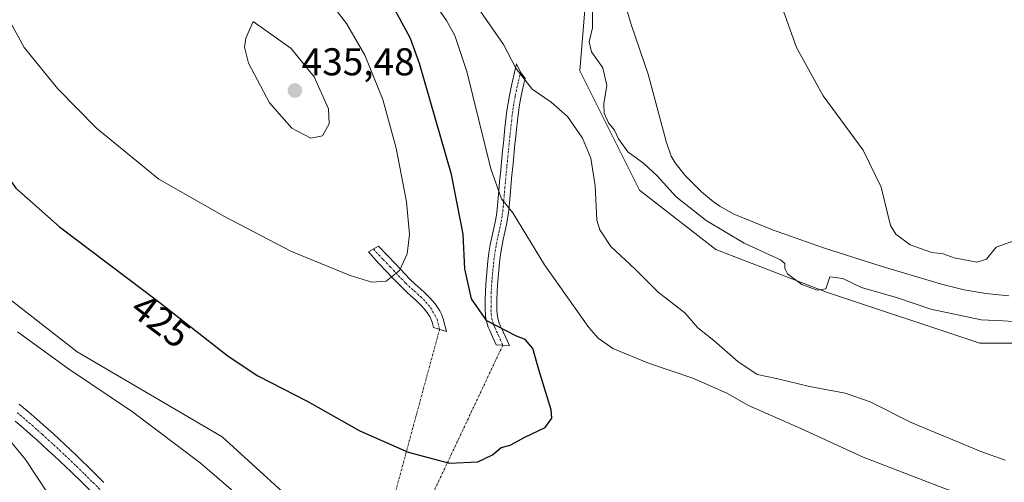
# Model space of a CAD drawing. Units: metres. Extents: x 641939 to 645408, y 4711375 to 4713760.
# Drawn here: x 642944 to 643198, y 4713146 to 4713265 of the extents above; entities that cross this region are included whole.
import ezdxf
from ezdxf.enums import TextEntityAlignment as Align

# ---------------------------------------------------------------- set-up
doc = ezdxf.new("R2010")
doc.units = ezdxf.units.M
doc.header["$MEASUREMENT"] = 0
doc.linetypes.add('TRAZO_Y_PUNTO', pattern=[1, 0.5, -0.25, 0, -0.25])
for name, color, linetype, lineweight in [('Camino', 19, 'Continuous', 0), ('Camino Cxs', 19, 'Continuous', 0), ('Camino eje', 39, 'TRAZO_Y_PUNTO', 13), ('Camino eje virtual', 6, 'TRAZO_Y_PUNTO', 0), ('Carátula', 7, 'Continuous', 5), ('Corriente natural lineal', 142, 'Continuous', 13), ('Cultivos herbáceos CxS', 92, 'Continuous', 0), ('Curva de nivel maestra', 36, 'Continuous', 30), ('Curva de nivel normal', 36, 'Continuous', 0), ('Pastizal CxS', 92, 'Continuous', 0), ('Pista no pavimentada', 254, 'Continuous', 13), ('Pista no pavimentada Cxs', 254, 'Continuous', 0), ('Pista pavimentada eje', 135, 'TRAZO_Y_PUNTO', 0), ('Punto de cota en terreno', 7, 'Continuous', 0), ('Rótulo de curva de nivel directora', 19, 'Continuous', 0), ('Rótulo de punto de cota en terreno', 19, 'Continuous', 0)]:
    doc.layers.add(name, color=color, linetype=linetype, lineweight=lineweight)
doc.styles.add('Arial', font='txt', dxfattribs={"height": 0.2})

# ---------------------------------------------------------------- blocks, each defined once
blk = doc.blocks.new('*U153')
at = {"layer": 'Cultivos herbáceos CxS', "color": 92, "linetype": 'Continuous', "lineweight": 0}
blk.add_polyline3d([(643229.31, 4713181.72, 410.32), (643191.92, 4713181.72, 410.29), (643152.33, 4713194.91, 410.02), (643123.74, 4713205.91, 411.18), (643103.95, 4713221.31, 412.45), (643088.55, 4713252.1, 412.42), (643090.75, 4713278.49, 409.78)], dxfattribs=at)
blk = doc.blocks.new('*U162')
at = {"layer": 'Curva de nivel normal', "color": 36, "linetype": 'Continuous', "lineweight": 0}
for points in [[(642999.12, 4713143.41, 420), (642990.54, 4713150.83, 420), (642973.07, 4713164.02, 420), (642956.52, 4713175.13, 420), (642943.34, 4713184.65, 420)], [(643042.58, 4713281.85, 420), (643054.16, 4713265.09, 420), (643056.3, 4713261.27, 420), (643059.37, 4713251.9, 420), (643065.56, 4713226.83, 420), (643068.31, 4713219.07, 420), (643071.26, 4713215.41, 420), (643079.44, 4713201.99, 420), (643090.87, 4713185.83, 420), (643093.31, 4713183, 420), (643097.12, 4713180.34, 420), (643106.28, 4713176.56, 420), (643117.76, 4713172.69, 420), (643126.54, 4713168.82, 420), (643132.18, 4713165.62, 420), (643145.7, 4713159.7, 420), (643161.75, 4713152.33, 420), (643183, 4713144.09, 420), (643193.04, 4713140.68, 420), (643203.03, 4713137.67, 420)]]:
    blk.add_polyline3d(points, dxfattribs=at)
blk = doc.blocks.new('5PATER')
at = {"layer": 'Carátula', "linetype": 'Continuous', "lineweight": 5}
h = blk.add_hatch(color=250, dxfattribs=at)
edge = h.paths.add_edge_path()
edge.add_ellipse((0, 0.01), major_axis=(-1.33, -1.34), ratio=0.999422, start_angle=0, end_angle=360)

msp = doc.modelspace()

# ---------------------------------------------------------------- linework, layer by layer
at = {"layer": 'Camino', "color": 19, "linetype": 'Continuous', "lineweight": 0}
for points in [[(643068.87, 4713184.49, 424.94), (643070.39, 4713181.13, 425.3), (643067, 4713181.32, 425.46), (643066.13, 4713183.25, 425.38), (643065.32, 4713185.06, 425.28), (643064.94, 4713185.88, 425.22), (643064.32, 4713188.02, 424.94), (643064.14, 4713190.23, 424.56), (643064.16, 4713192.31, 424.17), (643064.17, 4713193.07, 424.02), (643064.21, 4713195.06, 423.74), (643064.3, 4713196.95, 423.49), (643064.47, 4713198.95, 423.24), (643064.65, 4713200.95, 423.01), (643064.86, 4713202.94, 422.77), (643065.12, 4713205.06, 422.46), (643065.46, 4713207.17, 422.11), (643065.87, 4713209.14, 421.7), (643066.7, 4713212.98, 420.83), (643067.04, 4713214.86, 420.53), (643067.23, 4713216.37, 420.33), (643067.42, 4713218.29, 420.07), (643067.58, 4713220.26, 419.79), (643067.75, 4713222.23, 419.51), (643067.87, 4713223.57, 419.32), (643068.06, 4713225.55, 419.11), (643068.26, 4713227.53, 418.89), (643068.64, 4713231.47, 418.37), (643068.84, 4713233.45, 418.09), (643069.05, 4713235.43, 417.83), (643069.25, 4713237.4, 417.57), (643069.49, 4713239.58, 417.27), (643069.75, 4713241.79, 416.95), (643070.04, 4713243.77, 416.65), (643070.38, 4713245.76, 416.32), (643070.75, 4713247.48, 416), (643071.2, 4713249.4, 415.59), (643071.64, 4713251.32, 415.17), (643072.09, 4713253.23, 414.82), (643072.25, 4713253.94, 414.7), (643073.29, 4713251.79, 414.9), (643074.44, 4713250.11, 414.96), (643074.12, 4713248.72, 415.18), (643073.67, 4713246.82, 415.5), (643073.32, 4713245.2, 415.77), (643073, 4713243.31, 416.1), (643072.73, 4713241.39, 416.4), (643072.47, 4713239.26, 416.71), (643072.23, 4713237.08, 417.02), (643072.03, 4713235.11, 417.29), (643071.82, 4713233.15, 417.57), (643071.62, 4713231.17, 417.89), (643071.24, 4713227.23, 418.48), (643071.04, 4713225.25, 418.72), (643070.85, 4713223.29, 418.96), (643070.73, 4713221.97, 419.15), (643070.56, 4713220, 419.43), (643070.4, 4713218.03, 419.69), (643070.21, 4713216.03, 419.93), (643070, 4713214.4, 420.14), (643069.64, 4713212.4, 420.44), (643069.23, 4713210.44, 420.78), (643068.81, 4713208.52, 421.14), (643068.42, 4713206.63, 421.49), (643068.09, 4713204.63, 421.84), (643067.84, 4713202.6, 422.18), (643067.63, 4713200.65, 422.47), (643067.45, 4713198.69, 422.77), (643067.3, 4713196.75, 423.02), (643067.21, 4713194.96, 423.24), (643067.17, 4713193.01, 423.5), (643067.16, 4713192.27, 423.63), (643067.14, 4713190.33, 423.98), (643067.28, 4713188.56, 424.26), (643067.76, 4713186.92, 424.49), (643068.05, 4713186.3, 424.58), (643068.87, 4713184.49, 424.94)], [(643053.31, 4713188.04, 427.12), (643054.16, 4713184.76, 426.74), (643050.75, 4713185.83, 427.06), (643050.45, 4713187.14, 427.27), (643050.1, 4713188.03, 427.42), (643049.82, 4713188.6, 427.52), (643048.83, 4713190.06, 427.7), (643047.69, 4713191.36, 427.95), (643046.37, 4713192.71, 428.28), (643045.54, 4713193.47, 428.47), (643044.07, 4713194.79, 428.78), (643042.59, 4713196.18, 429.17), (643041.4, 4713197.39, 429.52), (643040.02, 4713198.83, 429.88), (643038.68, 4713200.24, 430.3), (643036.71, 4713202.33, 430.99), (643034, 4713205.36, 431.53), (643036.55, 4713206.84, 431.71), (643038.89, 4713204.39, 431), (643040.86, 4713202.3, 430.4), (643042.2, 4713200.91, 429.92), (643043.56, 4713199.47, 429.43), (643044.69, 4713198.32, 429.08), (643046.09, 4713197.01, 428.71), (643047.56, 4713195.69, 428.32), (643048.45, 4713194.87, 428.09), (643049.89, 4713193.4, 427.77), (643051.21, 4713191.9, 427.5), (643052.42, 4713190.12, 427.27), (643052.86, 4713189.23, 427.21), (643053.31, 4713188.04, 427.12)]]:
    msp.add_polyline3d(points, dxfattribs=at)
at = {"layer": 'Camino Cxs', "color": 19, "linetype": 'Continuous', "lineweight": 0}
for points in [[(643068.87, 4713184.49, 424.94), (643070.39, 4713181.13, 425.3), (643067, 4713181.32, 425.46), (643066.13, 4713183.25, 425.38), (643065.32, 4713185.06, 425.28), (643064.94, 4713185.88, 425.22), (643064.32, 4713188.02, 424.94), (643064.14, 4713190.23, 424.56), (643064.16, 4713192.31, 424.17), (643064.17, 4713193.07, 424.02), (643064.21, 4713195.06, 423.74), (643064.3, 4713196.95, 423.49), (643064.47, 4713198.95, 423.24), (643064.65, 4713200.95, 423.01), (643064.86, 4713202.94, 422.77), (643065.12, 4713205.06, 422.46), (643065.46, 4713207.17, 422.11), (643065.87, 4713209.14, 421.7), (643066.7, 4713212.98, 420.83), (643067.04, 4713214.86, 420.53), (643067.23, 4713216.37, 420.33), (643067.42, 4713218.29, 420.07), (643067.58, 4713220.26, 419.79), (643067.75, 4713222.23, 419.51), (643067.87, 4713223.57, 419.32), (643068.06, 4713225.55, 419.11), (643068.26, 4713227.53, 418.89), (643068.64, 4713231.47, 418.37), (643068.84, 4713233.45, 418.09), (643069.05, 4713235.43, 417.83), (643069.25, 4713237.4, 417.57), (643069.49, 4713239.58, 417.27), (643069.75, 4713241.79, 416.95), (643070.04, 4713243.77, 416.65), (643070.38, 4713245.76, 416.32), (643070.75, 4713247.48, 416), (643071.2, 4713249.4, 415.59), (643071.64, 4713251.32, 415.17), (643072.09, 4713253.23, 414.82), (643072.25, 4713253.94, 414.7), (643073.29, 4713251.79, 414.9), (643074.44, 4713250.11, 414.96), (643074.12, 4713248.72, 415.18), (643073.67, 4713246.82, 415.5), (643073.32, 4713245.2, 415.77), (643073, 4713243.31, 416.1), (643072.73, 4713241.39, 416.4), (643072.47, 4713239.26, 416.71), (643072.23, 4713237.08, 417.02), (643072.03, 4713235.11, 417.29), (643071.82, 4713233.15, 417.57), (643071.62, 4713231.17, 417.89), (643071.24, 4713227.23, 418.48), (643071.04, 4713225.25, 418.72), (643070.85, 4713223.29, 418.96), (643070.73, 4713221.97, 419.15), (643070.56, 4713220, 419.43), (643070.4, 4713218.03, 419.69), (643070.21, 4713216.03, 419.93), (643070, 4713214.4, 420.14), (643069.64, 4713212.4, 420.44), (643069.23, 4713210.44, 420.78), (643068.81, 4713208.52, 421.14), (643068.42, 4713206.63, 421.49), (643068.09, 4713204.63, 421.84), (643067.84, 4713202.6, 422.18), (643067.63, 4713200.65, 422.47), (643067.45, 4713198.69, 422.77), (643067.3, 4713196.75, 423.02), (643067.21, 4713194.96, 423.24), (643067.17, 4713193.01, 423.5), (643067.16, 4713192.27, 423.63), (643067.14, 4713190.33, 423.98), (643067.28, 4713188.56, 424.26), (643067.76, 4713186.92, 424.49), (643068.05, 4713186.3, 424.58), (643068.87, 4713184.49, 424.94)], [(643053.31, 4713188.04, 427.12), (643054.16, 4713184.76, 426.74), (643050.75, 4713185.83, 427.06), (643050.45, 4713187.14, 427.27), (643050.1, 4713188.03, 427.42), (643049.82, 4713188.6, 427.52), (643048.83, 4713190.06, 427.7), (643047.69, 4713191.36, 427.95), (643046.37, 4713192.71, 428.28), (643045.54, 4713193.47, 428.47), (643044.07, 4713194.79, 428.78), (643042.59, 4713196.18, 429.17), (643041.4, 4713197.39, 429.52), (643040.02, 4713198.83, 429.88), (643038.68, 4713200.24, 430.3), (643036.71, 4713202.33, 430.99), (643034, 4713205.36, 431.53), (643036.55, 4713206.84, 431.71), (643038.89, 4713204.39, 431), (643040.86, 4713202.3, 430.4), (643042.2, 4713200.91, 429.92), (643043.56, 4713199.47, 429.43), (643044.69, 4713198.32, 429.08), (643046.09, 4713197.01, 428.71), (643047.56, 4713195.69, 428.32), (643048.45, 4713194.87, 428.09), (643049.89, 4713193.4, 427.77), (643051.21, 4713191.9, 427.5), (643052.42, 4713190.12, 427.27), (643052.86, 4713189.23, 427.21), (643053.31, 4713188.04, 427.12)]]:
    msp.add_polyline3d(points, close=True, dxfattribs=at)
at = {"layer": 'Camino eje', "color": 39, "linetype": 'TRAZO_Y_PUNTO', "lineweight": 13}
for points in [[(643073.29, 4713251.79, 414.9), (643073.1, 4713250.98, 415.04), (643072.66, 4713249.06, 415.38), (643072.44, 4713248.11, 415.56), (643072.21, 4713247.15, 415.74), (643071.85, 4713245.48, 416.06), (643071.52, 4713243.54, 416.44), (643071.38, 4713242.55, 416.58), (643071.24, 4713241.59, 416.72), (643071.12, 4713240.63, 416.85), (643070.98, 4713239.42, 417.01), (643070.85, 4713238.23, 417.18), (643070.74, 4713237.24, 417.31), (643070.54, 4713235.27, 417.57), (643070.33, 4713233.3, 417.83), (643070.13, 4713231.32, 418.13), (643069.75, 4713227.38, 418.68), (643069.55, 4713225.4, 418.91), (643069.36, 4713223.43, 419.14), (643069.24, 4713222.1, 419.33), (643069.07, 4713220.13, 419.61), (643068.91, 4713218.16, 419.88), (643068.82, 4713217.2, 420), (643068.72, 4713216.2, 420.13), (643068.63, 4713215.45, 420.23), (643068.52, 4713214.63, 420.34), (643068.17, 4713212.69, 420.64), (643067.97, 4713211.71, 420.82), (643067.76, 4713210.76, 421), (643067.55, 4713209.8, 421.19), (643067.34, 4713208.83, 421.38), (643066.94, 4713206.9, 421.74), (643066.78, 4713205.9, 421.92), (643066.61, 4713204.85, 422.12), (643066.35, 4713202.77, 422.46), (643066.25, 4713201.78, 422.61), (643066.14, 4713200.8, 422.75), (643065.96, 4713198.82, 423.03), (643065.89, 4713197.85, 423.15), (643065.8, 4713196.85, 423.28), (643065.76, 4713195.91, 423.39), (643065.71, 4713195.01, 423.5), (643065.67, 4713192.76, 423.82), (643065.65, 4713191.32, 424.09), (643065.64, 4713190.28, 424.29), (643065.71, 4713189.4, 424.44), (643065.8, 4713188.29, 424.63), (643066.11, 4713187.22, 424.75), (643066.35, 4713186.4, 424.84), (643066.61, 4713185.84, 424.88), (643067.1, 4713184.78, 425.02), (643067.5, 4713183.87, 425.17), (643068.7, 4713181.23, 425.38)], [(643035.28, 4713206.1, 431.65), (643036.63, 4713204.59, 431.41), (643037.8, 4713203.36, 431.06), (643039.61, 4713201.45, 430.42), (643040.44, 4713200.57, 430.15), (643041.11, 4713199.87, 429.95), (643041.79, 4713199.15, 429.74), (643042.48, 4713198.43, 429.5), (643043.64, 4713197.25, 429.14), (643045.08, 4713195.9, 428.76), (643045.82, 4713195.24, 428.6), (643046.76, 4713194.39, 428.39), (643047.41, 4713193.79, 428.22), (643048.79, 4713192.38, 427.88), (643050.02, 4713190.98, 427.62), (643051.73, 4713187.93, 427.29), (643052.36, 4713185.32, 426.91)]]:
    msp.add_polyline3d(points, dxfattribs=at)
at = {"layer": 'Camino eje virtual', "color": 6, "linetype": 'TRAZO_Y_PUNTO', "lineweight": 0}
for points in [[(643052.36, 4713185.32, 426.91), (643032.24, 4713111.12, 423.88)], [(643068.7, 4713181.23, 425.38), (643031.99, 4713103.36, 422.93)]]:
    msp.add_polyline3d(points, dxfattribs=at)
at = {"layer": 'Corriente natural lineal', "color": 142, "linetype": 'Continuous', "lineweight": 13}
msp.add_polyline3d([(643199.42, 4713193.98, 407.61), (643193.42, 4713194.54, 407.78), (643187.84, 4713195.56, 407.86), (643181.99, 4713196.99, 407.77), (643166.7, 4713201.52, 407.87), (643151.47, 4713206.39, 407.88), (643138.3, 4713211.07, 407.71), (643128.16, 4713215.16, 407.58), (643124.73, 4713217.15, 407.7), (643123.1, 4713218.3, 407.47), (643120, 4713220.86, 407.62), (643115.67, 4713225.13, 407.43), (643113.19, 4713228.31, 407.2), (643112.21, 4713230.04, 407.29), (643110.84, 4713233.82, 407.51), (643106.24, 4713251.22, 407.12), (643101.85, 4713264.06, 406.59), (643100.71, 4713267.9, 406.71)], dxfattribs=at)
at = {"layer": 'Cultivos herbáceos CxS', "color": 92, "linetype": 'Continuous', "lineweight": 0}
for points in [[(643305.83, 4713225.69, 408.85), (643284.3, 4713210.31, 409.87), (643257.9, 4713194.91, 410.06), (643229.31, 4713181.72, 410.32), (643191.92, 4713181.72, 410.29), (643152.33, 4713194.91, 410.02), (643123.74, 4713205.91, 411.18), (643103.95, 4713221.31, 412.45), (643088.55, 4713252.1, 412.42), (643090.75, 4713278.49, 409.78), (643084.15, 4713300.48, 409.84), (643062.16, 4713322.48, 410.8), (643057.76, 4713342.27, 408.01), (643040.17, 4713370.87, 408.92), (643009.38, 4713381.86, 408.84), (642978.58, 4713392.86, 407.46), (642934.6, 4713399.46, 407.4), (642892.81, 4713414.85, 407.63), (642842.52, 4713427.32, 408.94)], [(643305.83, 4713225.69, 408.85), (643284.3, 4713210.31, 409.87), (643257.9, 4713194.91, 410.06), (643229.31, 4713181.72, 410.32), (643191.92, 4713181.72, 410.29), (643152.33, 4713194.91, 410.02), (643123.74, 4713205.91, 411.18), (643103.95, 4713221.31, 412.45), (643088.55, 4713252.1, 412.42), (643090.75, 4713278.49, 409.78), (643084.15, 4713300.48, 409.84), (643062.16, 4713322.48, 410.8), (643057.76, 4713342.27, 408.01), (643040.17, 4713370.87, 408.92), (643009.38, 4713381.86, 408.84), (642978.58, 4713392.86, 407.46), (642934.6, 4713399.46, 407.4), (642892.81, 4713414.85, 407.63), (642842.52, 4713427.32, 408.94)], [(643213.91, 4712974.97, 422.46), (643180.92, 4712979.37, 421.09), (643141.33, 4713005.77, 422.5), (643110.54, 4713038.76, 423.61), (643086.35, 4713060.75, 424.21), (643053.36, 4713073.95, 421.08), (643026.97, 4713111.34, 423.24), (643020.37, 4713135.53, 423.7), (642996.18, 4713157.52, 424.03), (642958.79, 4713179.52, 422.34), (642919.2, 4713210.31, 421.2), (642910.4, 4713236.7, 423.75), (642875.21, 4713304.88, 412.23)], [(643213.91, 4712974.97, 422.46), (643180.92, 4712979.37, 421.09), (643141.33, 4713005.77, 422.5), (643110.54, 4713038.76, 423.61), (643086.35, 4713060.75, 424.21), (643053.36, 4713073.95, 421.08), (643034.44, 4713100.75, 423), (643032.48, 4713103.52, 423.08), (643032.23, 4713103.88, 423.07), (643026.97, 4713111.34, 423.24), (643026.16, 4713114.3, 423.14), (643025.42, 4713117.02, 422.68), (643024.68, 4713119.7, 422.47), (643020.37, 4713135.53, 423.7), (642996.18, 4713157.53, 424.03), (642958.79, 4713179.52, 422.34), (642919.2, 4713210.31, 421.2), (642910.4, 4713236.7, 423.75), (642875.21, 4713304.88, 412.23)], [(643090.75, 4713278.49, 409.78), (643088.55, 4713252.1, 412.42), (643103.95, 4713221.31, 412.45), (643123.74, 4713205.91, 411.18), (643152.33, 4713194.91, 410.02), (643191.92, 4713181.72, 410.29), (643229.31, 4713181.72, 410.32)]]:
    msp.add_polyline3d(points, dxfattribs=at)
at = {"layer": 'Curva de nivel maestra', "color": 36, "linetype": 'Continuous', "lineweight": 30}
for points in [[(642910.72, 4713268.99, 425), (642910.06, 4713260.74, 425), (642911.38, 4713253.4, 425), (642913.95, 4713249.53, 425), (642921.33, 4713242.92, 425), (642924.03, 4713240.3, 425), (642926.68, 4713238.3, 425), (642931.05, 4713234.6, 425), (642934.16, 4713232.85, 425), (642935.3, 4713231.78, 425), (642937.39, 4713229.42, 425), (642942.95, 4713221.83, 425), (642954.2, 4713211.8, 425), (642979.87, 4713192.39, 425), (642997.78, 4713178.37, 425), (643005.43, 4713173.3, 425), (643018.13, 4713166.75, 425), (643031.8, 4713159.09, 425), (643044.26, 4713153.55, 425), (643054.92, 4713150.76, 425)], [(643054.92, 4713150.76, 425), (643062.26, 4713151.07, 425), (643066.02, 4713152.93, 425), (643068.23, 4713154.81, 425), (643070.56, 4713155.39, 425), (643074.56, 4713157.52, 425), (643079.6, 4713160, 425), (643081.32, 4713162.37, 425), (643081.22, 4713164.55, 425), (643078.09, 4713174.6, 425), (643076.45, 4713180.41, 425), (643074.43, 4713182.73, 425), (643072.26, 4713183.58, 425), (643064.58, 4713187.55, 425), (643060.59, 4713193.16, 425), (643058.86, 4713200.95, 425), (643058.47, 4713209.94, 425), (643055.42, 4713225.3, 425), (643047.2, 4713254.04, 425), (643044.84, 4713260.42, 425), (643040.85, 4713267.8, 425)]]:
    msp.add_polyline3d(points, dxfattribs=at)
at = {"layer": 'Curva de nivel normal', "color": 36, "linetype": 'Continuous', "lineweight": 0}
for points in [[(643055.35, 4713278.46, 415), (643068.83, 4713258.89, 415), (643072.04, 4713252.84, 415), (643076.31, 4713247.35, 415), (643081.22, 4713243.99, 415), (643085.44, 4713240.3, 415), (643089.26, 4713234.69, 415), (643091.4, 4713229.57, 415), (643092.56, 4713222.39, 415), (643092.99, 4713213.49, 415), (643093.76, 4713211, 415), (643096.62, 4713206.76, 415), (643102.84, 4713200.83, 415), (643108.84, 4713194.93, 415), (643115.66, 4713189.61, 415), (643119.07, 4713185.7, 415), (643123.15, 4713182.45, 415), (643129.38, 4713177.01, 415), (643134.36, 4713173.66, 415), (643139.35, 4713172.66, 415), (643147.94, 4713170.56, 415), (643157.14, 4713168.82, 415), (643163.56, 4713166.61, 415), (643174.18, 4713161.26, 415), (643192.16, 4713153.72, 415), (643198.45, 4713151.55, 415)], [(643201.88, 4713208.59, 410), (643196.1, 4713206.52, 410), (643193.62, 4713203.43, 410), (643191.09, 4713202.67, 410), (643185.27, 4713203.78, 410), (643182.42, 4713204.87, 410), (643179.46, 4713205.17, 410), (643173.87, 4713207.15, 410), (643170.22, 4713209.88, 410), (643168.84, 4713212.13, 410), (643166.43, 4713222.04, 410), (643161.75, 4713231.63, 410), (643151.4, 4713245.62, 410), (643144.5, 4713258.18, 410), (643138.72, 4713274.61, 410)], [(643034.88, 4713197.49, 430), (643038.59, 4713197.77, 430), (643041.97, 4713200.53, 430), (643043.98, 4713204.83, 430), (643044.55, 4713209.82, 430), (643043.83, 4713218.26, 430), (643041.17, 4713232.14, 430), (643037.7, 4713244.68, 430), (643033.07, 4713256.13, 430), (643028.34, 4713264.31, 430), (643023.62, 4713270.55, 430)], [(643091.86, 4713268.14, 410), (643091.89, 4713263.18, 410), (643091.02, 4713259.64, 410), (643091.57, 4713257.04, 410), (643094.56, 4713252.91, 410), (643095.54, 4713248.31, 410), (643094.74, 4713243.55, 410), (643094.88, 4713241.13, 410), (643096.01, 4713238.71, 410), (643097.52, 4713236.79, 410), (643098.53, 4713234.54, 410), (643100.94, 4713231.22, 410), (643105.08, 4713228.15, 410), (643108.56, 4713224.98, 410), (643113.5, 4713219.57, 410), (643121.2, 4713213.48, 410), (643131.05, 4713207.6, 410), (643140.4, 4713203.26, 410), (643141.52, 4713202.31, 410), (643141.52, 4713201.06, 410), (643142.21, 4713199.67, 410), (643145.93, 4713196.93, 410), (643149.84, 4713195.41, 410), (643152.1, 4713195.77, 410), (643153.18, 4713198.85, 410), (643156.48, 4713198.49, 410), (643161.36, 4713196.17, 410), (643170.62, 4713193.46, 410), (643179.2, 4713190.51, 410), (643192.27, 4713187.74, 410), (643197.89, 4713187.5, 410), (643201.89, 4713187.24, 410)], [(642940.46, 4713266.64, 430), (642945.11, 4713258.17, 430), (642953.8, 4713247.42, 430), (642963.72, 4713237.32, 430), (642979.87, 4713224.14, 430), (642996.6, 4713214.54, 430), (643014.16, 4713205.41, 430), (643029.3, 4713199.23, 430), (643034.88, 4713197.49, 430)], [(643019.14, 4713234.71, 435), (643022.1, 4713235.3, 435), (643023.81, 4713238.4, 435), (643023.66, 4713242.28, 435), (643019.96, 4713250.58, 435), (643014.07, 4713257.85, 435), (643004.24, 4713264.85, 435), (643002.29, 4713260.55, 435), (643002, 4713258.26, 435), (643003.03, 4713254.09, 435), (643008.43, 4713243.83, 435), (643014.18, 4713237.33, 435), (643019.14, 4713234.71, 435)], [(642950.74, 4713143.63, 415), (642945.42, 4713151.71, 415), (642941.35, 4713156.58, 415)]]:
    msp.add_polyline3d(points, dxfattribs=at)
at = {"layer": 'Pastizal CxS', "color": 92, "linetype": 'Continuous', "lineweight": 0}
for points in [[(642875.21, 4713304.88, 412.23), (642910.4, 4713236.7, 423.75), (642919.2, 4713210.31, 421.2), (642958.79, 4713179.52, 422.34), (642996.18, 4713157.52, 424.03), (643020.37, 4713135.53, 423.7), (643026.97, 4713111.34, 423.24), (643053.36, 4713073.95, 421.08), (643086.35, 4713060.75, 424.21), (643110.54, 4713038.76, 423.61), (643141.33, 4713005.77, 422.5), (643180.92, 4712979.37, 421.09), (643213.91, 4712974.97, 422.46)], [(643213.91, 4712974.97, 422.46), (643180.92, 4712979.37, 421.09), (643141.33, 4713005.77, 422.5), (643110.54, 4713038.76, 423.61), (643086.35, 4713060.75, 424.21), (643053.36, 4713073.95, 421.08), (643034.44, 4713100.75, 423), (643032.48, 4713103.52, 423.08), (643032.23, 4713103.88, 423.07), (643026.97, 4713111.34, 423.24), (643026.16, 4713114.3, 423.14), (643025.42, 4713117.02, 422.68), (643024.68, 4713119.7, 422.47), (643020.37, 4713135.53, 423.7), (642996.18, 4713157.53, 424.03), (642958.79, 4713179.52, 422.34), (642919.2, 4713210.31, 421.2), (642910.4, 4713236.7, 423.75), (642875.21, 4713304.88, 412.23)]]:
    msp.add_polyline3d(points, dxfattribs=at)
at = {"layer": 'Pista no pavimentada', "color": 254, "linetype": 'Continuous', "lineweight": 13}
for points in [[(642943.78, 4713165.96, 416.57), (642945.33, 4713164.66, 416.51), (642946.87, 4713163.36, 416.43), (642948.41, 4713162.05, 416.55), (642949.93, 4713160.71, 416.57), (642952.63, 4713158.28, 416.4), (642954.11, 4713156.91, 416.42), (642955.58, 4713155.54, 416.41), (642957.05, 4713154.16, 416.41), (642958.51, 4713152.78, 416.43), (642959.97, 4713151.38, 416.44), (642961.41, 4713149.98, 416.4), (642962.84, 4713148.57, 416.37), (642964.27, 4713147.15, 416.37), (642965.69, 4713145.72, 416.34)], [(642965.62, 4713140.07, 416.15), (642964.24, 4713141.5, 416.19), (642962.85, 4713142.92, 416.22), (642961.45, 4713144.33, 416.24), (642960.04, 4713145.73, 416.26), (642957.19, 4713148.5, 416.29), (642954.31, 4713151.26, 416.29), (642952.86, 4713152.62, 416.28), (642951.39, 4713153.97, 416.26), (642949.93, 4713155.32, 416.16), (642948.46, 4713156.66, 416.15), (642947.27, 4713157.73, 416.22), (642945.79, 4713159.03, 416.19), (642944.29, 4713160.32, 416.06), (642942.77, 4713161.6, 416.06)]]:
    msp.add_polyline3d(points, dxfattribs=at)
at = {"layer": 'Pista no pavimentada Cxs', "color": 254, "linetype": 'Continuous', "lineweight": 0}
for points in [[(642943.78, 4713165.96, 416.57), (642945.33, 4713164.66, 416.51), (642946.87, 4713163.36, 416.43), (642948.41, 4713162.05, 416.55), (642949.93, 4713160.71, 416.57), (642952.63, 4713158.28, 416.4), (642954.11, 4713156.91, 416.42), (642955.58, 4713155.54, 416.41), (642957.05, 4713154.16, 416.41), (642958.51, 4713152.78, 416.43), (642959.97, 4713151.38, 416.44), (642961.41, 4713149.98, 416.4), (642962.84, 4713148.57, 416.37), (642964.27, 4713147.15, 416.37), (642965.69, 4713145.72, 416.34)], [(642960.04, 4713145.73, 416.26), (642957.19, 4713148.5, 416.29), (642954.31, 4713151.26, 416.29), (642952.86, 4713152.62, 416.28), (642951.39, 4713153.97, 416.26), (642949.93, 4713155.32, 416.16), (642948.46, 4713156.66, 416.15), (642947.27, 4713157.73, 416.22), (642945.79, 4713159.03, 416.19), (642944.29, 4713160.32, 416.06), (642942.77, 4713161.6, 416.06)]]:
    msp.add_polyline3d(points, dxfattribs=at)
at = {"layer": 'Pista pavimentada eje', "color": 135, "linetype": 'TRAZO_Y_PUNTO', "lineweight": 0}
msp.add_polyline3d([(642943.29, 4713163.77, 416.37), (642944.05, 4713163.13, 416.32), (642945.58, 4713161.84, 416.29), (642946.33, 4713161.2, 416.33), (642947.1, 4713160.54, 416.38), (642948.6, 4713159.22, 416.38), (642949.8, 4713158.14, 416.32), (642950.54, 4713157.47, 416.3), (642951.28, 4713156.8, 416.32), (642952.75, 4713155.44, 416.33), (642953.49, 4713154.77, 416.33), (642954.22, 4713154.08, 416.32), (642955.68, 4713152.71, 416.32), (642956.41, 4713152.02, 416.32), (642958.58, 4713149.94, 416.34), (642960.73, 4713147.86, 416.29), (642961.44, 4713147.15, 416.28), (642962.86, 4713145.74, 416.29), (642964.27, 4713144.32, 416.26), (642965.67, 4713142.89, 416.21), (642967.06, 4713141.45, 416.22), (642967.74, 4713140.73, 416.24), (642968.44, 4713140, 416.23)], dxfattribs=at)

# ---------------------------------------------------------------- block references
at = {"layer": 'Cultivos herbáceos CxS', "color": 92, "linetype": 'Continuous', "lineweight": 0}
msp.add_blockref('*U153', (0, 0), dxfattribs=at)
at = {"layer": 'Curva de nivel normal', "color": 36, "linetype": 'Continuous', "lineweight": 0}
msp.add_blockref('*U162', (0, 0), dxfattribs=at)
at = {"layer": 'Punto de cota en terreno', "linetype": 'Continuous', "lineweight": 0}
msp.add_blockref('5PATER', (643015, 4713247, 435.48), dxfattribs=at)

# ---------------------------------------------------------------- texts
at = {"layer": 'Rótulo de curva de nivel directora', "color": 19, "linetype": 'Continuous', "lineweight": 0, "style": 'Arial'}
msp.add_text('425', height=7, rotation=-37.0941, dxfattribs=at).set_placement((642980.42, 4713187.54), align=Align.MIDDLE_CENTER)
at = {"layer": 'Rótulo de punto de cota en terreno', "color": 19, "linetype": 'Continuous', "lineweight": 0, "style": 'Arial'}
msp.add_text('435,48', height=7, dxfattribs=at).set_placement((643016.76, 4713248.76), align=Align.BOTTOM_LEFT)

doc.saveas('drawing.dxf')
